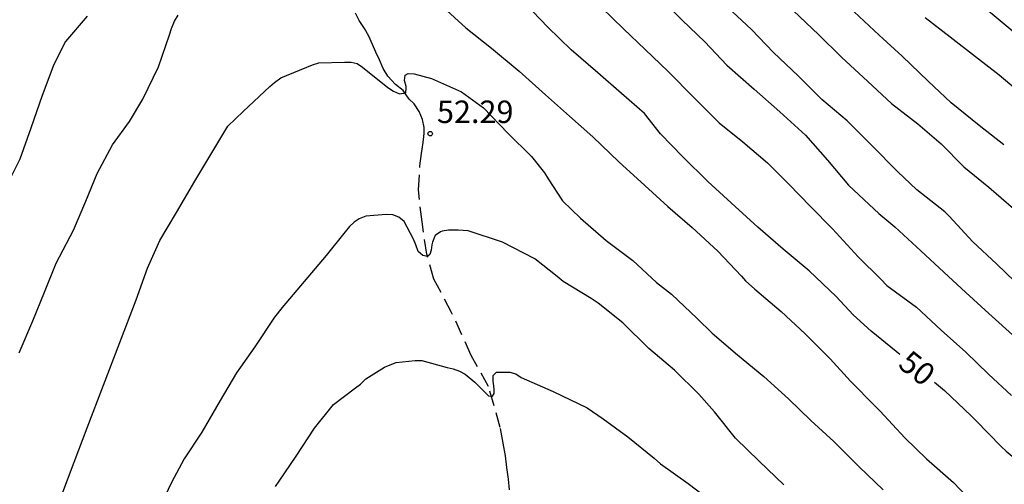
# Model space of a CAD drawing. Units: metres. Extents: x 585894 to 586244, y 4798290 to 4798540.
# Drawn here: x 586097 to 586129, y 4798497 to 4798513 of the extents above; entities that cross this region are included whole.
import ezdxf

# ---------------------------------------------------------------- set-up
doc = ezdxf.new("R2010")
doc.units = ezdxf.units.M
doc.linetypes.add('TRAZOS_NORMALES', pattern=[0.75, 0.5, -0.25])
for name, color, linetype in [('020104', 34, 'Continuous'), ('020204', 9, 'Continuous'), ('020307', 24, 'Continuous'), ('020308', 9, 'Continuous'), ('060128', 7, 'TRAZOS_NORMALES')]:
    doc.layers.add(name, color=color, linetype=linetype)
doc.layers.add('020105', color=24, linetype='Continuous', lineweight=30)
doc.styles.add('ARIAL', font='ARIAL.TTF', dxfattribs={"height": 1})
doc.styles.add('ARIALI', font='ARIALI.TTF', dxfattribs={"height": 1})

# ---------------------------------------------------------------- blocks, each defined once
blk = doc.blocks.new('COTAPU')
blk.add_circle((0, 0), 0.075)

msp = doc.modelspace()

# ---------------------------------------------------------------- linework, layer by layer
at = {"layer": '020104', "flags": 128}
for points, elevation in [([(586130.895, 4798511.131), (586127.093, 4798514.304)], 43), ([(586117.811, 4798513.336), (586118.669, 4798512.486), (586119.427, 4798511.764), (586120.161, 4798510.986), (586121.073, 4798510.178), (586121.925, 4798509.42), (586122.783, 4798508.64), (586123.525, 4798507.804), (586124.227, 4798506.97), (586125.081, 4798506.168), (586125.241, 4798506.026), (586125.771, 4798505.58), (586126.641, 4798504.776), (586127.405, 4798504.068), (586128.147, 4798503.39), (586128.905, 4798502.686), (586129.817, 4798501.872)], 48), ([(586110.689, 4798512.922), (586111.441, 4798512.226), (586112.299, 4798511.546), (586113.223, 4798510.784), (586114.099, 4798509.99), (586114.903, 4798509.274), (586115.683, 4798508.59), (586116.551, 4798507.752), (586117.419, 4798506.968), (586118.189, 4798506.26), (586119.003, 4798505.56), (586119.855, 4798504.77), (586120.645, 4798503.938), (586120.781, 4798503.78), (586121.099, 4798503.498), (586121.971, 4798502.754), (586122.777, 4798502.01), (586123.613, 4798501.178), (586124.285, 4798500.434), (586125.111, 4798499.59), (586125.279, 4798499.422), (586126.101, 4798498.536), (586126.829, 4798497.832), (586127.725, 4798497.042), (586128.589, 4798496.146)], 51), ([(586115.969, 4798512.904), (586116.705, 4798512.194), (586117.433, 4798511.5), (586118.191, 4798510.78), (586119.077, 4798509.88), (586119.901, 4798509.058), (586120.693, 4798508.426), (586121.519, 4798507.722), (586122.235, 4798507.012), (586122.951, 4798506.266), (586123.693, 4798505.516), (586124.545, 4798504.582), (586125.299, 4798503.834), (586125.501, 4798503.628), (586126.489, 4798502.898), (586127.313, 4798502.13), (586128.139, 4798501.398), (586128.897, 4798500.668), (586129.667, 4798499.954)], 49), ([(586130.081, 4798503.466), (586129.163, 4798504.344), (586128.375, 4798505.086), (586127.587, 4798505.934), (586127.437, 4798506.086), (586126.511, 4798506.818), (586125.855, 4798507.426), (586125.009, 4798508.284), (586124.175, 4798509.128), (586123.335, 4798509.834), (586122.539, 4798510.62), (586121.723, 4798511.408), (586120.979, 4798512.17), (586120.185, 4798512.92)], 47), ([(586122.385, 4798512.798), (586123.221, 4798512.01), (586123.987, 4798511.248), (586124.865, 4798510.432), (586125.659, 4798509.704), (586126.541, 4798509.018), (586127.315, 4798508.35), (586128.073, 4798507.584), (586128.911, 4798506.912), (586129.729, 4798506.19)], 46), ([(586096.526, 4798501.379), (586096.982, 4798502.448), (586097.37, 4798503.398), (586097.76, 4798504.374), (586098.342, 4798505.466), (586098.75, 4798506.44), (586099.134, 4798507.368), (586099.648, 4798508.318), (586100.21, 4798509.102), (586100.654, 4798509.844), (586101.18, 4798510.928), (586101.544, 4798511.992), (586101.612, 4798512.208), (586101.712, 4798512.448), (586101.832, 4798512.656)], 51), ([(586126.781, 4798512.574), (586127.623, 4798511.928), (586128.461, 4798511.272), (586129.251, 4798510.658), (586130.111, 4798509.936)], 44), ([(586097.948, 4798496.63), (586098.358, 4798497.724), (586098.8, 4798498.866), (586100.432, 4798503.143), (586100.816, 4798504.199), (586101.224, 4798505.129), (586101.784, 4798506.067), (586102.394, 4798507.105), (586103.5, 4798508.941), (586104.012, 4798509.433), (586104.894, 4798510.269), (586105.058, 4798510.407), (586105.27, 4798510.555), (586106.322, 4798510.991), (586106.538, 4798511.055), (586107.396, 4798511.077), (586107.612, 4798511.077), (586107.814, 4798511.039), (586107.996, 4798510.917), (586108.84, 4798510.237), (586109.032, 4798510.113), (586109.226, 4798510.027), (586109.438, 4798510.059), (586109.456, 4798510.227), (586109.452, 4798510.273), (586109.4, 4798510.469), (586109.412, 4798510.649), (586109.514, 4798510.699), (586109.714, 4798510.693), (586110.296, 4798510.535), (586111.296, 4798510.087), (586112.034, 4798509.555), (586112.842, 4798508.707), (586113.64, 4798507.937), (586114.07, 4798507.381), (586114.192, 4798507.187), (586114.672, 4798506.451), (586115.276, 4798505.869), (586116.13, 4798505.123), (586117.016, 4798504.455), (586117.814, 4798503.725), (586118.31, 4798503.337), (586119.164, 4798502.527), (586119.672, 4798502.035), (586120.516, 4798501.307), (586121.394, 4798500.583), (586122.224, 4798499.837), (586122.97, 4798499.121), (586123.732, 4798498.409), (586124.578, 4798497.563), (586125.38, 4798496.799)], 52), ([(586122.059, 4798496.972), (586121.237, 4798497.754), (586120.455, 4798498.52), (586119.751, 4798499.406), (586119.227, 4798499.998), (586118.409, 4798500.792), (586117.553, 4798501.516), (586116.685, 4798502.382), (586115.859, 4798503.038), (586115.625, 4798503.186), (586114.695, 4798503.762), (586114.497, 4798503.928), (586113.745, 4798504.516), (586112.667, 4798505.07), (586111.525, 4798505.448), (586111.187, 4798505.472), (586110.867, 4798505.472), (586110.651, 4798505.438), (586110.595, 4798505.418), (586110.423, 4798505.29), (586110.411, 4798505.276), (586110.329, 4798505.074), (586110.309, 4798504.98), (586110.287, 4798504.802), (586110.241, 4798504.654), (586110.165, 4798504.592), (586110.011, 4798504.624), (586109.855, 4798504.762), (586109.779, 4798504.986), (586109.691, 4798505.176), (586109.379, 4798505.758), (586109.209, 4798505.902), (586109.001, 4798505.98), (586108.779, 4798505.996), (586108.101, 4798505.938), (586107.883, 4798505.85), (586107.711, 4798505.744), (586107.557, 4798505.596), (586107.409, 4798505.412), (586106.777, 4798504.63), (586105.315, 4798502.888), (586105.053, 4798502.57), (586104.395, 4798501.578), (586103.785, 4798500.708), (586103.237, 4798499.778), (586102.629, 4798498.724), (586102.037, 4798497.84), (586101.609, 4798497.047), (586101.069, 4798495.897)], 53), ([(586105.091, 4798496.908), (586105.205, 4798497.09), (586105.775, 4798497.924), (586106.389, 4798498.86), (586107.023, 4798499.646), (586107.761, 4798500.21), (586107.923, 4798500.328), (586108.109, 4798500.51), (586108.729, 4798500.892), (586108.915, 4798500.98), (586109.115, 4798501.052), (586109.749, 4798501.124), (586109.973, 4798501.122), (586110.817, 4798500.888), (586111.019, 4798500.842), (586111.231, 4798500.768), (586111.421, 4798500.658), (586111.739, 4798500.394), (586112.039, 4798500.104), (586112.055, 4798500.086), (586112.205, 4798499.942), (586112.339, 4798499.926), (586112.391, 4798500.014), (586112.391, 4798500.16), (586112.365, 4798500.366), (586112.361, 4798500.418), (586112.361, 4798500.62), (586112.463, 4798500.728), (586112.639, 4798500.728), (586112.703, 4798500.728), (586112.909, 4798500.728), (586113.111, 4798500.672), (586113.287, 4798500.556), (586114.357, 4798500.082), (586115.497, 4798499.538), (586116.035, 4798499.174), (586116.849, 4798498.57), (586117.737, 4798497.858), (586117.949, 4798497.672), (586118.869, 4798497.014), (586119.745, 4798496.344)], 54)]:
    msp.add_lwpolyline(points, dxfattribs=dict(at, elevation=elevation))
at = {"layer": '020105', "flags": 128}
for points, elevation in [([(586098.792, 4798512.618), (586098.078, 4798511.77), (586097.682, 4798511.006), (586097.29, 4798509.974), (586096.916, 4798508.874), (586096.552, 4798507.84), (586096.258, 4798507.268)], 50), ([(586125.936, 4798501.324), (586125.811, 4798501.422), (586124.977, 4798502.104), (586124.379, 4798502.648), (586123.809, 4798503.256), (586122.905, 4798504.118), (586122.037, 4798504.838), (586121.197, 4798505.574), (586120.441, 4798506.262), (586119.523, 4798507.1), (586118.687, 4798507.924), (586117.949, 4798508.692), (586117.415, 4798509.37), (586116.639, 4798510.03), (586115.853, 4798510.722), (586114.961, 4798511.494), (586114.179, 4798512.246), (586113.685, 4798512.774)], 50), ([(586129.406, 4798508.321), (586128.587, 4798508.97), (586127.655, 4798509.726), (586126.885, 4798510.444), (586126.017, 4798511.286), (586125.243, 4798511.982), (586124.413, 4798512.764)], 45), ([(586127.097, 4798500.391), (586127.433, 4798500.114), (586128.321, 4798499.266), (586128.481, 4798499.114), (586129.319, 4798498.252), (586129.485, 4798498.086), (586129.825, 4798497.808), (586130.632, 4798497.112), (586131.39, 4798496.352)], 50)]:
    msp.add_lwpolyline(points, dxfattribs=dict(at, elevation=elevation))
at = {"layer": '060128'}
msp.add_polyline3d([(586112.9, 4798496.797, 54.562), (586112.874, 4798497.157, 54.486), (586112.808, 4798497.549, 54.388), (586112.77, 4798497.939, 54.34), (586112.694, 4798498.357, 54.288), (586112.588, 4798498.887, 54.208), (586112.202, 4798500.255, 53.972), (586111.624, 4798501.291, 53.714), (586110.968, 4798502.727, 53.398), (586110.378, 4798503.833, 53.226), (586110.142, 4798504.667, 53.016), (586109.98, 4798505.751, 52.805), (586109.86, 4798506.815, 52.667), (586109.912, 4798507.623, 52.497), (586109.966, 4798508.029, 52.347), (586110.018, 4798508.397, 52.319), (586110.054, 4798508.695, 52.287), (586110.054, 4798508.895, 52.247), (586109.996, 4798509.163, 52.211), (586109.888, 4798509.435, 52.187), (586109.714, 4798509.685, 52.115), (586109.546, 4798509.851, 52.057), (586109.346, 4798510.133, 51.999), (586109.096, 4798510.335, 51.921), (586108.836, 4798510.619, 51.813), (586108.686, 4798510.867, 51.797), (586108.562, 4798511.163, 51.713), (586108.438, 4798511.411, 51.649), (586108.33, 4798511.667, 51.571), (586108.202, 4798511.951, 51.525), (586108.054, 4798512.211, 51.485), (586107.886, 4798512.473, 51.483), (586107.756, 4798512.719, 51.449)], dxfattribs=at)

# ---------------------------------------------------------------- block references
at = {"layer": '020204', "rotation": 359.9987685839998}
msp.add_blockref('COTAPU', (586110.255, 4798508.695, 52.288), dxfattribs=at)

# ---------------------------------------------------------------- texts
at = {"layer": '020307', "style": 'ARIALI'}
msp.add_text('50', height=0.75, rotation=321.6858, dxfattribs=at).set_placement((586125.838, 4798500.923, 49.999))
at = {"layer": '020308', "style": 'ARIAL'}
msp.add_text('52.29', height=0.75, rotation=359.9988, dxfattribs=at).set_placement((586110.479, 4798509.05, 52.287))

doc.saveas('drawing.dxf')
